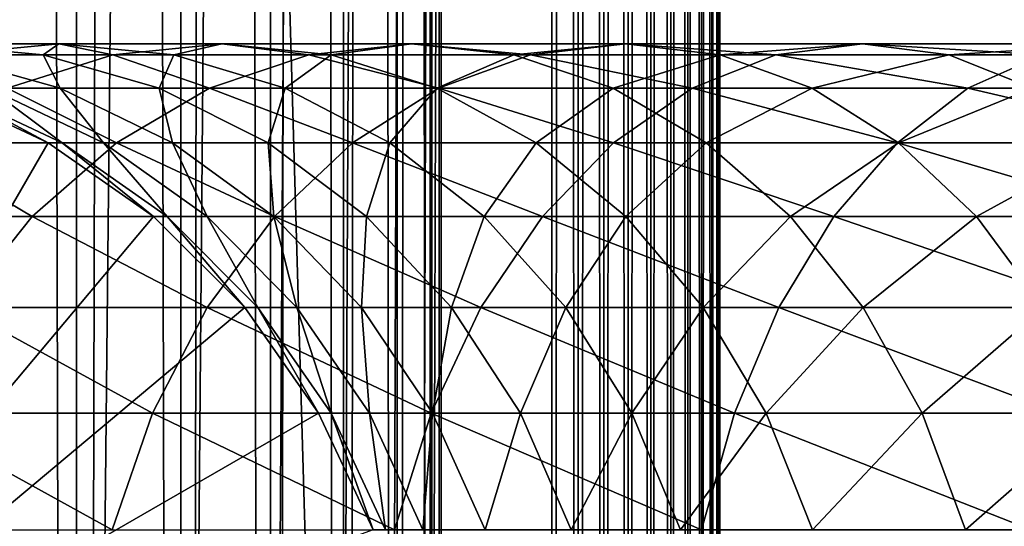
# Model space of a CAD drawing. Extents: x 0 to 300, y 0 to 776.
# Drawn here: x 30 to 45, y 128 to 135 of the extents above; entities that cross this region are included whole.
import ezdxf

# ---------------------------------------------------------------- set-up
doc = ezdxf.new("R2010")
doc.units = 0
doc.header["$MEASUREMENT"] = 0

msp = doc.modelspace()

# ---------------------------------------------------------------- linework, layer by layer
for points in [[(15.399998, 1.5, 35.650024), (15.399998, 774.5, 35.650024), (37.899998, 1.5, 35.650024)], [(37.899998, 1.5, 35.650024), (15.399998, 774.5, 35.650024), (37.899998, 774.5, 35.650024)], [(17.829334, 44.426491, 65.650024), (19.4, 45.526279, 65.650024), (37.899998, 774.5, 65.650024)], [(37.899998, 774.5, 65.650024), (35.899998, 740, 65.650024), (17.829334, 44.426491, 65.650024)], [(37.899998, 774.5, 65.650024), (19.4, 45.526279, 65.650024), (21.137777, 46.336617, 65.650024)], [(37.899998, 774.5, 65.650024), (21.137777, 46.336617, 65.650024), (22.989868, 46.832886, 65.650024)], [(22.989868, 46.832886, 65.650024), (24.9, 47, 65.650024), (37.899998, 774.5, 65.650024)], [(37.899998, 774.5, 65.650024), (24.9, 47, 65.650024), (26.810129, 46.832886, 65.650024)], [(37.899998, 774.5, 65.650024), (26.810129, 46.832886, 65.650024), (28.66222, 46.336617, 65.650024)], [(30.399998, 45.526279, 65.650024), (37.899998, 774.5, 65.650024), (28.66222, 46.336617, 65.650024)], [(29.110916, 774.5, 40.454357), (29.110916, 1.5, 40.454357), (30.824999, 774.5, 41.253647)], [(30.824999, 774.5, 41.253647), (29.110916, 1.5, 40.454357), (30.824999, 1.5, 41.253647)], [(30.824999, 774.5, 60.046398), (30.824999, 1.5, 60.046398), (29.110916, 774.5, 60.845688)], [(29.110916, 774.5, 60.845688), (30.824999, 1.5, 60.046398), (29.110916, 1.5, 60.845688)], [(31.970661, 44.426491, 65.650024), (37.899998, 774.5, 65.650024), (30.399998, 45.526279, 65.650024)], [(30.824999, 774.5, 41.253647), (30.824999, 1.5, 41.253647), (32.374245, 774.5, 42.338444)], [(32.374245, 774.5, 42.338444), (30.824999, 1.5, 41.253647), (32.374245, 1.5, 42.338444)], [(32.374245, 774.5, 58.961605), (32.374245, 1.5, 58.961605), (30.824999, 774.5, 60.046398)], [(30.824999, 774.5, 60.046398), (32.374245, 1.5, 58.961605), (30.824999, 1.5, 60.046398)], [(31.970661, 44.426491, 65.650024), (33.326488, 43.070663, 65.650024), (37.899998, 774.5, 65.650024)], [(32.374245, 774.5, 42.338444), (32.374245, 1.5, 42.338444), (33.711582, 774.5, 43.675777)], [(33.711582, 774.5, 43.675777), (32.374245, 1.5, 42.338444), (33.711582, 1.5, 43.675777)], [(33.711582, 774.5, 57.624268), (33.711582, 1.5, 57.624268), (32.374245, 774.5, 58.961605)], [(32.374245, 774.5, 58.961605), (33.711582, 1.5, 57.624268), (32.374245, 1.5, 58.961605)], [(37.899998, 774.5, 65.650024), (33.326488, 43.070663, 65.650024), (34.426277, 41.5, 65.650024)], [(33.711582, 774.5, 43.675777), (33.711582, 1.5, 43.675777), (34.796375, 774.5, 45.225025)], [(34.796375, 774.5, 45.225025), (33.711582, 1.5, 43.675777), (34.796375, 1.5, 45.225025)], [(34.796375, 774.5, 56.075024), (34.796375, 1.5, 56.075024), (33.711582, 774.5, 57.624268)], [(33.711582, 774.5, 57.624268), (34.796375, 1.5, 56.075024), (33.711582, 1.5, 57.624268)], [(37.899998, 774.5, 65.650024), (34.426277, 41.5, 65.650024), (35.236618, 39.762222, 65.650024)], [(34.796375, 774.5, 45.225025), (34.796375, 1.5, 45.225025), (35.595665, 774.5, 46.939106)], [(35.595665, 774.5, 46.939106), (34.796375, 1.5, 45.225025), (35.595665, 1.5, 46.939106)], [(35.595665, 774.5, 54.360943), (35.595665, 1.5, 54.360943), (34.796375, 774.5, 56.075024)], [(34.796375, 774.5, 56.075024), (35.595665, 1.5, 54.360943), (34.796375, 1.5, 56.075024)], [(35.236618, 39.762222, 65.650024), (35.732883, 37.91013, 65.650024), (37.899998, 774.5, 65.650024)], [(35.595665, 774.5, 46.939106), (35.595665, 1.5, 46.939106), (36.085163, 774.5, 48.765942)], [(36.085163, 774.5, 48.765942), (35.595665, 1.5, 46.939106), (36.085163, 1.5, 48.765942)], [(36.085163, 774.5, 52.534107), (36.085163, 1.5, 52.534107), (35.595665, 774.5, 54.360943)], [(35.595665, 774.5, 54.360943), (36.085163, 1.5, 52.534107), (35.595665, 1.5, 54.360943)], [(37.899998, 774.5, 65.650024), (35.732883, 37.91013, 65.650024), (35.899998, 36, 65.650024)], [(37.899998, 774.5, 65.650024), (35.899998, 36, 65.650024), (37.899998, 1.5, 65.650024)], [(36.085163, 774.5, 48.765942), (36.085163, 1.5, 48.765942), (36.25, 774.5, 50.650024)], [(36.25, 774.5, 50.650024), (36.085163, 1.5, 48.765942), (36.25, 1.5, 50.650024)], [(36.25, 774.5, 50.650024), (36.25, 1.5, 50.650024), (36.085163, 774.5, 52.534107)], [(36.085163, 774.5, 52.534107), (36.25, 1.5, 50.650024), (36.085163, 1.5, 52.534107)], [(37.899998, 774.5, 65.650024), (37.899998, 1.5, 65.650024), (38.291084, 1.5, 65.619247)], [(37.899998, 774.5, 65.650024), (38.291084, 1.5, 65.619247), (38.291084, 774.5, 65.619247)], [(38.291084, 774.5, 35.680801), (38.291084, 1.5, 35.680801), (37.899998, 1.5, 35.650024)], [(38.291084, 774.5, 35.680801), (37.899998, 1.5, 35.650024), (37.899998, 774.5, 35.650024)], [(38.291084, 774.5, 65.619247), (38.291084, 1.5, 65.619247), (38.672543, 1.5, 65.527664)], [(38.291084, 774.5, 65.619247), (38.672543, 1.5, 65.527664), (38.672543, 774.5, 65.527664)], [(38.672543, 774.5, 35.772381), (38.672543, 1.5, 35.772381), (38.291084, 1.5, 35.680801)], [(38.672543, 774.5, 35.772381), (38.291084, 1.5, 35.680801), (38.291084, 774.5, 35.680801)], [(38.672543, 774.5, 65.527664), (38.672543, 1.5, 65.527664), (39.034973, 1.5, 65.377541)], [(38.672543, 774.5, 65.527664), (39.034973, 1.5, 65.377541), (39.034973, 774.5, 65.377541)], [(39.034973, 774.5, 35.922508), (39.034973, 1.5, 35.922508), (38.672543, 1.5, 35.772381)], [(39.034973, 774.5, 35.922508), (38.672543, 1.5, 35.772381), (38.672543, 774.5, 35.772381)], [(39.034973, 774.5, 65.377541), (39.034973, 1.5, 65.377541), (39.369461, 1.5, 65.172569)], [(39.034973, 774.5, 65.377541), (39.369461, 1.5, 65.172569), (39.369461, 774.5, 65.172569)], [(39.369461, 774.5, 36.127483), (39.369461, 1.5, 36.127483), (39.034973, 1.5, 35.922508)], [(39.369461, 774.5, 36.127483), (39.034973, 1.5, 35.922508), (39.034973, 774.5, 35.922508)], [(39.369461, 774.5, 65.172569), (39.369461, 1.5, 65.172569), (39.667767, 1.5, 64.917793)], [(39.369461, 774.5, 65.172569), (39.667767, 1.5, 64.917793), (39.667767, 774.5, 64.917793)], [(39.667767, 774.5, 36.382256), (39.667767, 1.5, 36.382256), (39.369461, 1.5, 36.127483)], [(39.667767, 774.5, 36.382256), (39.369461, 1.5, 36.127483), (39.369461, 774.5, 36.127483)], [(39.667767, 774.5, 64.917793), (39.667767, 1.5, 64.917793), (39.922543, 1.5, 64.619484)], [(39.667767, 774.5, 64.917793), (39.922543, 1.5, 64.619484), (39.922543, 774.5, 64.619484)], [(39.922543, 774.5, 36.680561), (39.922543, 1.5, 36.680561), (39.667767, 1.5, 36.382256)], [(39.922543, 774.5, 36.680561), (39.667767, 1.5, 36.382256), (39.667767, 774.5, 36.382256)], [(39.922543, 774.5, 64.619484), (39.922543, 1.5, 64.619484), (40.127514, 1.5, 64.284996)], [(39.922543, 774.5, 64.619484), (40.127514, 1.5, 64.284996), (40.127514, 774.5, 64.284996)], [(40.127514, 774.5, 37.015045), (40.127514, 1.5, 37.015045), (39.922543, 1.5, 36.680561)], [(40.127514, 774.5, 37.015045), (39.922543, 1.5, 36.680561), (39.922543, 774.5, 36.680561)], [(40.127514, 774.5, 64.284996), (40.127514, 1.5, 64.284996), (40.277641, 1.5, 63.922565)], [(40.127514, 774.5, 64.284996), (40.277641, 1.5, 63.922565), (40.277641, 774.5, 63.922565)], [(40.277641, 774.5, 37.37748), (40.277641, 1.5, 37.37748), (40.127514, 1.5, 37.015045)], [(40.277641, 774.5, 37.37748), (40.127514, 1.5, 37.015045), (40.127514, 774.5, 37.015045)], [(40.277641, 774.5, 63.922565), (40.277641, 1.5, 63.922565), (40.369221, 1.5, 63.541111)], [(40.277641, 774.5, 63.922565), (40.369221, 1.5, 63.541111), (40.369221, 774.5, 63.541111)], [(40.369221, 774.5, 37.758938), (40.369221, 1.5, 37.758938), (40.277641, 1.5, 37.37748)], [(40.369221, 774.5, 37.758938), (40.277641, 1.5, 37.37748), (40.277641, 774.5, 37.37748)], [(40.369221, 774.5, 63.541111), (40.369221, 1.5, 63.541111), (40.399998, 1.5, 63.150024)], [(40.369221, 774.5, 63.541111), (40.399998, 1.5, 63.150024), (40.399998, 774.5, 63.150024)], [(40.399998, 774.5, 38.150024), (40.399998, 1.5, 38.150024), (40.369221, 1.5, 37.758938)], [(40.399998, 774.5, 38.150024), (40.369221, 1.5, 37.758938), (40.369221, 774.5, 37.758938)], [(40.399998, 1.5, 38.150024), (40.399998, 774.5, 38.150024), (40.399998, 1.5, 63.150024)], [(40.399998, 1.5, 63.150024), (40.399998, 774.5, 38.150024), (40.399998, 774.5, 63.150024)], [(17.829334, 44.426491, 65.650024), (35.899998, 740, 65.650024), (35.732883, 738.089844, 65.650024)], [(17.829334, 44.426491, 65.650024), (35.732883, 738.089844, 65.650024), (35.236618, 736.237793, 65.650024)], [(35.236618, 736.237793, 65.650024), (34.426277, 734.5, 65.650024), (17.829334, 44.426491, 65.650024)], [(17.829334, 44.426491, 65.650024), (34.426277, 734.5, 65.650024), (33.326488, 732.929321, 65.650024)], [(17.829334, 44.426491, 65.650024), (33.326488, 732.929321, 65.650024), (31.970661, 731.573547, 65.650024)], [(31.970661, 731.573547, 65.650024), (30.399998, 730.473694, 65.650024), (17.829334, 44.426491, 65.650024)], [(17.829334, 44.426491, 65.650024), (30.399998, 730.473694, 65.650024), (28.66222, 729.663391, 65.650024)], [(30.56118, 135, 116.719894), (30.327641, 134.832886, 111.467056), (28.546497, 135, 112.157074)], [(30.56118, 135, 116.719894), (28.546497, 135, 112.157074), (28.851303, 134.832886, 117.571312)], [(30.327641, 134.832886, 111.467056), (28.798626, 134.832886, 106.90509), (28.546497, 135, 112.157074)], [(31.364248, 134.832886, 122.082916), (30.56118, 135, 116.719894), (28.851303, 134.832886, 117.571312)], [(32.271057, 134.832886, 115.868477), (30.327641, 134.832886, 111.467056), (30.56118, 135, 116.719894)], [(32.988274, 135, 121.077362), (32.271057, 134.832886, 115.868477), (30.56118, 135, 116.719894)], [(32.988274, 135, 121.077362), (30.56118, 135, 116.719894), (31.364248, 134.832886, 122.082916)], [(34.282753, 134.832886, 126.343407), (32.988274, 135, 121.077362), (31.364248, 134.832886, 122.082916)], [(34.612297, 134.832886, 120.071808), (32.271057, 134.832886, 115.868477), (32.988274, 135, 121.077362)], [(35.807068, 135, 125.192291), (34.612297, 134.832886, 120.071808), (32.988274, 135, 121.077362)], [(35.807068, 135, 125.192291), (32.988274, 135, 121.077362), (34.282753, 134.832886, 126.343407)], [(37.581913, 134.832886, 130.316437), (35.807068, 135, 125.192291), (34.282753, 134.832886, 126.343407)], [(37.331383, 134.832886, 124.041183), (34.612297, 134.832886, 120.071808), (35.807068, 135, 125.192291)], [(38.993515, 135, 129.029587), (37.331383, 134.832886, 124.041183), (35.807068, 135, 125.192291)], [(38.993515, 135, 129.029587), (35.807068, 135, 125.192291), (37.581913, 134.832886, 130.316437)], [(40.405121, 134.832886, 127.742737), (37.331383, 134.832886, 124.041183), (38.993515, 135, 129.029587)], [(41.233589, 134.832886, 133.968109), (38.993515, 135, 129.029587), (37.581913, 134.832886, 130.316437)], [(42.520432, 135, 132.556503), (40.405121, 134.832886, 127.742737), (38.993515, 135, 129.029587)], [(42.520432, 135, 132.556503), (38.993515, 135, 129.029587), (41.233589, 134.832886, 133.968109)], [(43.807278, 134.832886, 131.144913), (40.405121, 134.832886, 127.742737), (42.520432, 135, 132.556503)], [(45.206615, 134.832886, 137.267273), (42.520432, 135, 132.556503), (41.233589, 134.832886, 133.968109)], [(46.357727, 135, 135.74295), (43.807278, 134.832886, 131.144913), (42.520432, 135, 132.556503)], [(46.357727, 135, 135.74295), (42.520432, 135, 132.556503), (45.206615, 134.832886, 137.267273)], [(47.508839, 134.832886, 134.218628), (43.807278, 134.832886, 131.144913), (46.357727, 135, 135.74295)], [(30.327641, 134.832886, 111.467056), (30.580015, 134.336624, 106.398247), (28.798626, 134.832886, 106.90509)], [(30.580015, 134.336624, 106.398247), (29.517614, 134.336624, 101.881187), (28.798626, 134.832886, 106.90509)], [(31.364248, 134.832886, 122.082916), (28.851303, 134.832886, 117.571312), (29.789568, 134.336624, 123.057915)], [(32.804752, 134.336624, 127.459534), (31.364248, 134.832886, 122.082916), (29.789568, 134.336624, 123.057915)], [(32.271057, 134.832886, 115.868477), (32.054665, 134.336624, 110.798004), (30.327641, 134.832886, 111.467056)], [(32.054665, 134.336624, 110.798004), (30.580015, 134.336624, 106.398247), (30.327641, 134.832886, 111.467056)], [(34.282753, 134.832886, 126.343407), (31.364248, 134.832886, 122.082916), (32.804752, 134.336624, 127.459534)], [(33.928982, 134.336624, 115.042931), (32.054665, 134.336624, 110.798004), (32.271057, 134.832886, 115.868477)], [(34.612297, 134.832886, 120.071808), (33.928982, 134.336624, 115.042931), (32.271057, 134.832886, 115.868477)], [(36.2132, 134.336624, 131.564178), (34.282753, 134.832886, 126.343407), (32.804752, 134.336624, 127.459534)], [(36.186977, 134.336624, 119.096809), (33.928982, 134.336624, 115.042931), (34.612297, 134.832886, 120.071808)], [(37.581913, 134.832886, 130.316437), (34.282753, 134.832886, 126.343407), (36.2132, 134.336624, 131.564178)], [(37.331383, 134.832886, 124.041183), (36.186977, 134.336624, 119.096809), (34.612297, 134.832886, 120.071808)], [(38.809387, 134.336624, 122.925049), (36.186977, 134.336624, 119.096809), (37.331383, 134.832886, 124.041183)], [(39.985844, 134.336624, 135.336823), (37.581913, 134.832886, 130.316437), (36.2132, 134.336624, 131.564178)], [(40.405121, 134.832886, 127.742737), (38.809387, 134.336624, 122.925049), (37.331383, 134.832886, 124.041183)], [(41.233589, 134.832886, 133.968109), (37.581913, 134.832886, 130.316437), (39.985844, 134.336624, 135.336823)], [(41.773834, 134.336624, 126.494995), (38.809387, 134.336624, 122.925049), (40.405121, 134.832886, 127.742737)], [(44.090485, 134.336624, 138.74527), (41.233589, 134.832886, 133.968109), (39.985844, 134.336624, 135.336823)], [(43.807278, 134.832886, 131.144913), (41.773834, 134.336624, 126.494995), (40.405121, 134.832886, 127.742737)], [(45.206615, 134.832886, 137.267273), (41.233589, 134.832886, 133.968109), (44.090485, 134.336624, 138.74527)], [(45.055027, 134.336624, 129.776184), (41.773834, 134.336624, 126.494995), (43.807278, 134.832886, 131.144913)], [(47.508839, 134.832886, 134.218628), (45.055027, 134.336624, 129.776184), (43.807278, 134.832886, 131.144913)], [(48.492107, 134.336624, 141.760452), (45.206615, 134.832886, 137.267273), (44.090485, 134.336624, 138.74527)], [(24.899998, 124, 64.650024), (28.66222, 134.336624, 64.650024), (30.399998, 133.526276, 64.650024)], [(31.417974, 133.526276, 128.506775), (29.789568, 134.336624, 123.057915), (28.312078, 133.526276, 123.97274)], [(30.399998, 133.526276, 92.650024), (30.399998, 133.526276, 64.650024), (28.66222, 134.336624, 64.650024)], [(30.399998, 133.526276, 92.650024), (28.66222, 134.336624, 64.650024), (28.66222, 134.336624, 92.650024)], [(28.876526, 134.336624, 97.285378), (30.399998, 133.526276, 92.650024), (28.66222, 134.336624, 92.650024)], [(29.517614, 134.336624, 101.881187), (30.606892, 133.526276, 97.125038), (28.876526, 134.336624, 97.285378)], [(30.606892, 133.526276, 97.125038), (30.399998, 133.526276, 92.650024), (28.876526, 134.336624, 97.285378)], [(30.580015, 134.336624, 106.398247), (31.225803, 133.526276, 101.561874), (29.517614, 134.336624, 101.881187)], [(31.225803, 133.526276, 101.561874), (30.606892, 133.526276, 97.125038), (29.517614, 134.336624, 101.881187)], [(32.804752, 134.336624, 127.459534), (29.789568, 134.336624, 123.057915), (31.417974, 133.526276, 128.506775)], [(32.054665, 134.336624, 110.798004), (32.251453, 133.526276, 105.922676), (30.580015, 134.336624, 106.398247)], [(32.251453, 133.526276, 105.922676), (31.225803, 133.526276, 101.561874), (30.580015, 134.336624, 106.398247)], [(34.928967, 133.526276, 132.734909), (32.804752, 134.336624, 127.459534), (31.417974, 133.526276, 128.506775)], [(33.928982, 134.336624, 115.042931), (33.675095, 133.526276, 110.170242), (32.054665, 134.336624, 110.798004)], [(33.675095, 133.526276, 110.170242), (32.251453, 133.526276, 105.922676), (32.054665, 134.336624, 110.798004)], [(36.2132, 134.336624, 131.564178), (32.804752, 134.336624, 127.459534), (34.928967, 133.526276, 132.734909)], [(35.484581, 133.526276, 114.268333), (33.675095, 133.526276, 110.170242), (33.928982, 134.336624, 115.042931)], [(36.186977, 134.336624, 119.096809), (35.484581, 133.526276, 114.268333), (33.928982, 134.336624, 115.042931)], [(38.815109, 133.526276, 136.621048), (36.2132, 134.336624, 131.564178), (34.928967, 133.526276, 132.734909)], [(37.664467, 133.526276, 118.181984), (35.484581, 133.526276, 114.268333), (36.186977, 134.336624, 119.096809)], [(38.809387, 134.336624, 122.925049), (37.664467, 133.526276, 118.181984), (36.186977, 134.336624, 119.096809)], [(39.985844, 134.336624, 135.336823), (36.2132, 134.336624, 131.564178), (38.815109, 133.526276, 136.621048)], [(40.196163, 133.526276, 121.8778), (37.664467, 133.526276, 118.181984), (38.809387, 134.336624, 122.925049)], [(41.773834, 134.336624, 126.494995), (40.196163, 133.526276, 121.8778), (38.809387, 134.336624, 122.925049)], [(43.043236, 133.526276, 140.13205), (39.985844, 134.336624, 135.336823), (38.815109, 133.526276, 136.621048)], [(44.090485, 134.336624, 138.74527), (39.985844, 134.336624, 135.336823), (43.043236, 133.526276, 140.13205)], [(43.058067, 133.526276, 125.324265), (40.196163, 133.526276, 121.8778), (41.773834, 134.336624, 126.494995)], [(45.055027, 134.336624, 129.776184), (43.058067, 133.526276, 125.324265), (41.773834, 134.336624, 126.494995)], [(47.577286, 133.526276, 143.237946), (44.090485, 134.336624, 138.74527), (43.043236, 133.526276, 140.13205)], [(46.225761, 133.526276, 128.491959), (43.058067, 133.526276, 125.324265), (45.055027, 134.336624, 129.776184)], [(48.492107, 134.336624, 141.760452), (44.090485, 134.336624, 138.74527), (47.577286, 133.526276, 143.237946)], [(24.899998, 124, 64.650024), (30.399998, 133.526276, 64.650024), (31.970663, 132.426483, 64.650024)], [(30.164557, 132.426483, 129.453323), (28.312078, 133.526276, 123.97274), (26.976673, 132.426483, 124.799583)], [(31.417974, 133.526276, 128.506775), (28.312078, 133.526276, 123.97274), (30.164557, 132.426483, 129.453323)], [(33.768234, 132.426483, 133.79306), (31.417974, 133.526276, 128.506775), (30.164557, 132.426483, 129.453323)], [(31.970663, 132.426483, 92.650024), (31.970663, 132.426483, 64.650024), (30.399998, 133.526276, 64.650024)], [(31.970663, 132.426483, 92.650024), (30.399998, 133.526276, 64.650024), (30.399998, 133.526276, 92.650024)], [(30.606892, 133.526276, 97.125038), (31.970663, 132.426483, 92.650024), (30.399998, 133.526276, 92.650024)], [(31.225803, 133.526276, 101.561874), (32.170853, 132.426483, 96.980118), (30.606892, 133.526276, 97.125038)], [(32.170853, 132.426483, 96.980118), (31.970663, 132.426483, 92.650024), (30.606892, 133.526276, 97.125038)], [(32.251453, 133.526276, 105.922676), (32.769722, 132.426483, 101.27327), (31.225803, 133.526276, 101.561874)], [(32.769722, 132.426483, 101.27327), (32.170853, 132.426483, 96.980118), (31.225803, 133.526276, 101.561874)], [(34.928967, 133.526276, 132.734909), (31.417974, 133.526276, 128.506775), (33.768234, 132.426483, 133.79306)], [(33.675095, 133.526276, 110.170242), (33.762161, 132.426483, 105.492844), (32.251453, 133.526276, 105.922676)], [(33.762161, 132.426483, 105.492844), (32.769722, 132.426483, 101.27327), (32.251453, 133.526276, 105.922676)], [(35.484581, 133.526276, 114.268333), (35.139694, 132.426483, 109.602859), (33.675095, 133.526276, 110.170242)], [(35.139694, 132.426483, 109.602859), (33.762161, 132.426483, 105.492844), (33.675095, 133.526276, 110.170242)], [(37.756958, 132.426483, 137.781784), (34.928967, 133.526276, 132.734909), (33.768234, 132.426483, 133.79306)], [(38.815109, 133.526276, 136.621048), (34.928967, 133.526276, 132.734909), (37.756958, 132.426483, 137.781784)], [(36.890579, 132.426483, 113.56823), (35.139694, 132.426483, 109.602859), (35.484581, 133.526276, 114.268333)], [(37.664467, 133.526276, 118.181984), (36.890579, 132.426483, 113.56823), (35.484581, 133.526276, 114.268333)], [(38.999874, 132.426483, 117.355133), (36.890579, 132.426483, 113.56823), (37.664467, 133.526276, 118.181984)], [(40.196163, 133.526276, 121.8778), (38.999874, 132.426483, 117.355133), (37.664467, 133.526276, 118.181984)], [(42.096703, 132.426483, 141.385468), (38.815109, 133.526276, 136.621048), (37.756958, 132.426483, 137.781784)], [(43.043236, 133.526276, 140.13205), (38.815109, 133.526276, 136.621048), (42.096703, 132.426483, 141.385468)], [(41.449581, 132.426483, 120.931267), (38.999874, 132.426483, 117.355133), (40.196163, 133.526276, 121.8778)], [(43.058067, 133.526276, 125.324265), (41.449581, 132.426483, 120.931267), (40.196163, 133.526276, 121.8778)], [(44.2188, 132.426483, 124.266113), (41.449581, 132.426483, 120.931267), (43.058067, 133.526276, 125.324265)], [(46.750439, 132.426483, 144.573349), (43.043236, 133.526276, 140.13205), (42.096703, 132.426483, 141.385468)], [(47.577286, 133.526276, 143.237946), (43.043236, 133.526276, 140.13205), (46.750439, 132.426483, 144.573349)], [(46.225761, 133.526276, 128.491959), (44.2188, 132.426483, 124.266113), (43.058067, 133.526276, 125.324265)], [(47.283909, 132.426483, 127.331223), (44.2188, 132.426483, 124.266113), (46.225761, 133.526276, 128.491959)], [(31.970663, 132.426483, 64.650024), (33.326488, 131.070663, 64.650024), (24.899998, 124, 64.650024)], [(30.164557, 132.426483, 129.453323), (26.976673, 132.426483, 124.799583), (29.082584, 131.070663, 130.270386)], [(32.766266, 131.070663, 134.706482), (30.164557, 132.426483, 129.453323), (29.082584, 131.070663, 130.270386)], [(33.768234, 132.426483, 133.79306), (30.164557, 132.426483, 129.453323), (32.766266, 131.070663, 134.706482)], [(33.326488, 131.070663, 92.650024), (33.326488, 131.070663, 64.650024), (31.970663, 132.426483, 64.650024)], [(33.326488, 131.070663, 92.650024), (31.970663, 132.426483, 64.650024), (31.970663, 132.426483, 92.650024)], [(32.170853, 132.426483, 96.980118), (33.326488, 131.070663, 92.650024), (31.970663, 132.426483, 92.650024)], [(32.769722, 132.426483, 101.27327), (33.520897, 131.070663, 96.855019), (32.170853, 132.426483, 96.980118)], [(33.520897, 131.070663, 96.855019), (33.326488, 131.070663, 92.650024), (32.170853, 132.426483, 96.980118)], [(36.843544, 131.070663, 138.783752), (33.768234, 132.426483, 133.79306), (32.766266, 131.070663, 134.706482)], [(33.762161, 132.426483, 105.492844), (34.102463, 131.070663, 101.024132), (32.769722, 132.426483, 101.27327)], [(34.102463, 131.070663, 101.024132), (33.520897, 131.070663, 96.855019), (32.769722, 132.426483, 101.27327)], [(35.139694, 132.426483, 109.602859), (35.066227, 131.070663, 105.121811), (33.762161, 132.426483, 105.492844)], [(35.066227, 131.070663, 105.121811), (34.102463, 131.070663, 101.024132), (33.762161, 132.426483, 105.492844)], [(37.756958, 132.426483, 137.781784), (33.768234, 132.426483, 133.79306), (36.843544, 131.070663, 138.783752)], [(36.403965, 131.070663, 109.113075), (35.066227, 131.070663, 105.121811), (35.139694, 132.426483, 109.602859)], [(36.890579, 132.426483, 113.56823), (36.403965, 131.070663, 109.113075), (35.139694, 132.426483, 109.602859)], [(38.104263, 131.070663, 112.96389), (36.403965, 131.070663, 109.113075), (36.890579, 132.426483, 113.56823)], [(41.279633, 131.070663, 142.467438), (37.756958, 132.426483, 137.781784), (36.843544, 131.070663, 138.783752)], [(38.999874, 132.426483, 117.355133), (38.104263, 131.070663, 112.96389), (36.890579, 132.426483, 113.56823)], [(42.096703, 132.426483, 141.385468), (37.756958, 132.426483, 137.781784), (41.279633, 131.070663, 142.467438)], [(40.152618, 131.070663, 116.641388), (38.104263, 131.070663, 112.96389), (38.999874, 132.426483, 117.355133)], [(41.449581, 132.426483, 120.931267), (40.152618, 131.070663, 116.641388), (38.999874, 132.426483, 117.355133)], [(42.531551, 131.070663, 120.114197), (40.152618, 131.070663, 116.641388), (41.449581, 132.426483, 120.931267)], [(46.036686, 131.070663, 145.726089), (42.096703, 132.426483, 141.385468), (41.279633, 131.070663, 142.467438)], [(44.2188, 132.426483, 124.266113), (42.531551, 131.070663, 120.114197), (41.449581, 132.426483, 120.931267)], [(46.750439, 132.426483, 144.573349), (42.096703, 132.426483, 141.385468), (46.036686, 131.070663, 145.726089)], [(45.220768, 131.070663, 123.352699), (42.531551, 131.070663, 120.114197), (44.2188, 132.426483, 124.266113)], [(47.283909, 132.426483, 127.331223), (45.220768, 131.070663, 123.352699), (44.2188, 132.426483, 124.266113)], [(24.899998, 124, 64.650024), (33.326488, 131.070663, 64.650024), (34.426277, 129.5, 64.650024)], [(31.953512, 129.5, 135.447403), (29.082584, 131.070663, 130.270386), (28.204933, 129.5, 130.933167)], [(32.766266, 131.070663, 134.706482), (29.082584, 131.070663, 130.270386), (31.953512, 129.5, 135.447403)], [(36.102619, 129.5, 139.596512), (32.766266, 131.070663, 134.706482), (31.953512, 129.5, 135.447403)], [(36.843544, 131.070663, 138.783752), (32.766266, 131.070663, 134.706482), (36.102619, 129.5, 139.596512)], [(34.426277, 129.5, 92.650024), (34.426277, 129.5, 64.650024), (33.326488, 131.070663, 64.650024)], [(34.426277, 129.5, 92.650024), (33.326488, 131.070663, 64.650024), (33.326488, 131.070663, 92.650024)], [(33.520897, 131.070663, 96.855019), (34.426277, 129.5, 92.650024), (33.326488, 131.070663, 92.650024)], [(34.102463, 131.070663, 101.024132), (34.615993, 129.5, 96.75354), (33.520897, 131.070663, 96.855019)], [(34.615993, 129.5, 96.75354), (34.426277, 129.5, 92.650024), (33.520897, 131.070663, 96.855019)], [(35.066227, 131.070663, 105.121811), (35.183529, 129.5, 100.822052), (34.102463, 131.070663, 101.024132)], [(35.183529, 129.5, 100.822052), (34.615993, 129.5, 96.75354), (34.102463, 131.070663, 101.024132)], [(36.403965, 131.070663, 109.113075), (36.124035, 129.5, 104.820831), (35.066227, 131.070663, 105.121811)], [(36.124035, 129.5, 104.820831), (35.183529, 129.5, 100.822052), (35.066227, 131.070663, 105.121811)], [(40.616863, 129.5, 143.345093), (36.843544, 131.070663, 138.783752), (36.102619, 129.5, 139.596512)], [(37.429489, 129.5, 108.715782), (36.124035, 129.5, 104.820831), (36.403965, 131.070663, 109.113075)], [(38.104263, 131.070663, 112.96389), (37.429489, 129.5, 108.715782), (36.403965, 131.070663, 109.113075)], [(41.279633, 131.070663, 142.467438), (36.843544, 131.070663, 138.783752), (40.616863, 129.5, 143.345093)], [(39.088757, 129.5, 112.473663), (37.429489, 129.5, 108.715782), (38.104263, 131.070663, 112.96389)], [(40.152618, 131.070663, 116.641388), (39.088757, 129.5, 112.473663), (38.104263, 131.070663, 112.96389)], [(41.087681, 129.5, 116.062416), (39.088757, 129.5, 112.473663), (40.152618, 131.070663, 116.641388)], [(42.531551, 131.070663, 120.114197), (41.087681, 129.5, 116.062416), (40.152618, 131.070663, 116.641388)], [(45.457722, 129.5, 146.661163), (41.279633, 131.070663, 142.467438), (40.616863, 129.5, 143.345093)], [(43.409203, 129.5, 119.451431), (41.087681, 129.5, 116.062416), (42.531551, 131.070663, 120.114197)], [(46.036686, 131.070663, 145.726089), (41.279633, 131.070663, 142.467438), (45.457722, 129.5, 146.661163)], [(45.220768, 131.070663, 123.352699), (43.409203, 129.5, 119.451431), (42.531551, 131.070663, 120.114197)], [(46.033524, 129.5, 122.611771), (43.409203, 129.5, 119.451431), (45.220768, 131.070663, 123.352699)], [(24.899998, 124, 64.650024), (34.426277, 129.5, 64.650024), (35.236618, 127.762222, 64.650024)], [(31.354664, 127.762222, 135.993332), (28.204933, 129.5, 130.933167), (27.558268, 127.762222, 131.421494)], [(31.953512, 129.5, 135.447403), (28.204933, 129.5, 130.933167), (31.354664, 127.762222, 135.993332)], [(35.556698, 127.762222, 140.195358), (31.953512, 129.5, 135.447403), (31.354664, 127.762222, 135.993332)], [(36.102619, 129.5, 139.596512), (31.953512, 129.5, 135.447403), (35.556698, 127.762222, 140.195358)], [(35.236618, 127.762222, 92.650024), (35.236618, 127.762222, 64.650024), (34.426277, 129.5, 64.650024)], [(35.236618, 127.762222, 92.650024), (34.426277, 129.5, 64.650024), (34.426277, 129.5, 92.650024)], [(34.615993, 129.5, 96.75354), (35.236618, 127.762222, 92.650024), (34.426277, 129.5, 92.650024)], [(35.183529, 129.5, 100.822052), (35.422878, 127.762222, 96.678772), (34.615993, 129.5, 96.75354)], [(35.422878, 127.762222, 96.678772), (35.236618, 127.762222, 92.650024), (34.615993, 129.5, 96.75354)], [(36.124035, 129.5, 104.820831), (35.980068, 127.762222, 100.673149), (35.183529, 129.5, 100.822052)], [(35.980068, 127.762222, 100.673149), (35.422878, 127.762222, 96.678772), (35.183529, 129.5, 100.822052)], [(40.128525, 127.762222, 143.99176), (36.102619, 129.5, 139.596512), (35.556698, 127.762222, 140.195358)], [(36.903439, 127.762222, 104.599075), (35.980068, 127.762222, 100.673149), (36.124035, 129.5, 104.820831)], [(40.616863, 129.5, 143.345093), (36.102619, 129.5, 139.596512), (40.128525, 127.762222, 143.99176)], [(37.429489, 129.5, 108.715782), (36.903439, 127.762222, 104.599075), (36.124035, 129.5, 104.820831)], [(38.185108, 127.762222, 108.423058), (36.903439, 127.762222, 104.599075), (37.429489, 129.5, 108.715782)], [(39.088757, 129.5, 112.473663), (38.185108, 127.762222, 108.423058), (37.429489, 129.5, 108.715782)], [(39.814144, 127.762222, 112.112465), (38.185108, 127.762222, 108.423058), (39.088757, 129.5, 112.473663)], [(41.087681, 129.5, 116.062416), (39.814144, 127.762222, 112.112465), (39.088757, 129.5, 112.473663)], [(41.776646, 127.762222, 115.635834), (39.814144, 127.762222, 112.112465), (41.087681, 129.5, 116.062416)], [(45.031136, 127.762222, 147.350113), (40.616863, 129.5, 143.345093), (40.128525, 127.762222, 143.99176)], [(45.457722, 129.5, 146.661163), (40.616863, 129.5, 143.345093), (45.031136, 127.762222, 147.350113)], [(43.409203, 129.5, 119.451431), (41.776646, 127.762222, 115.635834), (41.087681, 129.5, 116.062416)], [(44.055866, 127.762222, 118.963089), (41.776646, 127.762222, 115.635834), (43.409203, 129.5, 119.451431)], [(46.033524, 129.5, 122.611771), (44.055866, 127.762222, 118.963089), (43.409203, 129.5, 119.451431)], [(46.63237, 127.762222, 122.065849), (44.055866, 127.762222, 118.963089), (46.033524, 129.5, 122.611771)]]:
    msp.add_3dface(points)

doc.saveas('drawing.dxf')
